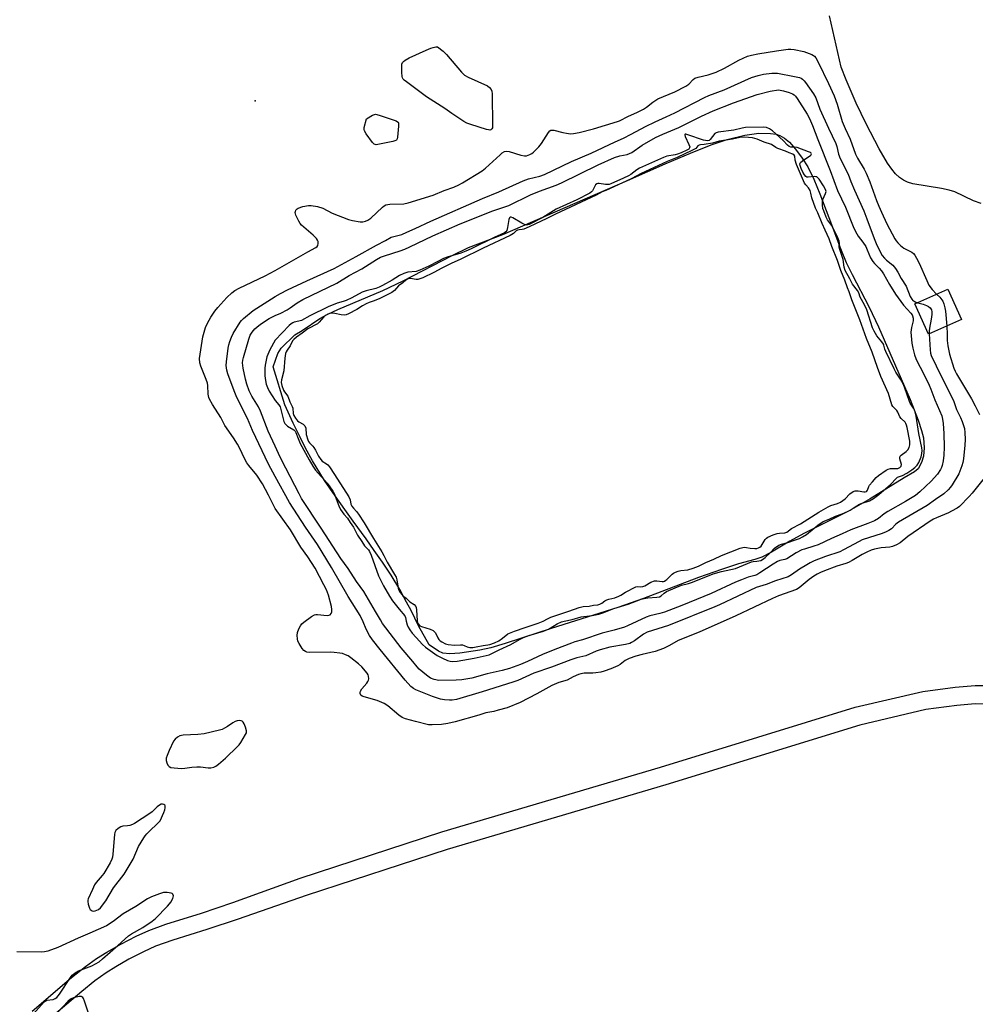
# Model space of a CAD drawing. Units: inches. Extents: x 1201767 to 1207767, y 505459 to 509458.
# Drawn here: x 1202896 to 1203286, y 507319 to 507722 of the extents above; entities that cross this region are included whole.
import ezdxf

# ---------------------------------------------------------------- set-up
doc = ezdxf.new("R2010")
doc.units = ezdxf.units.IN
doc.header["$MEASUREMENT"] = 0
for name, color, linetype in [('BLDG-Footprint', 5, 'Continuous'), ('ELEV-Spot Elevation', 7, 'Continuous'), ('HYDRO-Water Body', 4, 'Continuous'), ('TRANS-Non Street Sidewalk', 7, 'Continuous'), ('Undefined', 1, 'Continuous')]:
    doc.layers.add(name, color=color, linetype=linetype)

msp = doc.modelspace()

# ---------------------------------------------------------------- linework, layer by layer
at = {"layer": 'BLDG-Footprint', "elevation": 206.65}
msp.add_lwpolyline([(1203280.6, 507599.05), (1203267.1, 507592.96), (1203261.53, 507605.32), (1203275.02, 507611.41)], close=True, dxfattribs=at)
at = {"layer": 'ELEV-Spot Elevation'}
msp.add_point((1202991.77, 507688.41, 205.15), dxfattribs=at)
at = {"layer": 'HYDRO-Water Body'}
msp.add_lwpolyline([(1203288.63, 507646.4), (1203285.43, 507647.52), (1203277.83, 507651.15), (1203275.55, 507651.89), (1203272.43, 507652.58), (1203260.6, 507654.38), (1203258.53, 507655.09), (1203256.79, 507655.89), (1203255.2, 507656.99), (1203253.62, 507658.52), (1203252.07, 507660.38), (1203250.34, 507662.83), (1203246.86, 507668.73), (1203241.58, 507679), (1203237.48, 507687.45), (1203233.38, 507696.91), (1203231.42, 507702.09), (1203226.66, 507723.13)], dxfattribs=at)
msp.add_lwpolyline([(1203075.5, 507462.63), (1203071.4, 507462.37), (1203068.58, 507462.53), (1203066.72, 507463.36), (1203062.93, 507465.98), (1203058.6, 507473.82), (1203055.65, 507479.97), (1203053.62, 507483.48), (1203050.89, 507488.57), (1203047.46, 507494.45), (1203043.92, 507499.73), (1203040.49, 507504.62), (1203037.13, 507509.3), (1203031.93, 507516.5), (1203028.45, 507521.33), (1203024.49, 507526.86), (1203020.22, 507533.12), (1203015.27, 507541.23), (1203012.46, 507546.37), (1203010.23, 507550.93), (1203007.37, 507556.57), (1203003.93, 507564.05), (1202999.22, 507579.7), (1203001.14, 507585.12), (1203002.48, 507587.29), (1203008.1, 507592.74), (1203011.02, 507594.47), (1203018.22, 507599.33), (1203021.47, 507601.13), (1203025.63, 507603.08), (1203044.07, 507610.77), (1203052.32, 507614.81), (1203072.35, 507625.19), (1203079.06, 507628.4), (1203093.09, 507633.75), (1203144.07, 507655.78), (1203159.44, 507662.63), (1203169.75, 507667.04), (1203178.27, 507670.39), (1203184.76, 507672.57), (1203192, 507674.34), (1203197.74, 507675.21), (1203202.46, 507675.04), (1203204.75, 507674.69), (1203206.36, 507674.26), (1203208.26, 507673.17), (1203210.21, 507671.44), (1203212.69, 507668.64), (1203215.49, 507664.95), (1203217.74, 507661.36), (1203220.18, 507656.39), (1203222.71, 507650.35), (1203226.37, 507640.7), (1203231.12, 507628.01), (1203233.45, 507622.28), (1203235.83, 507617.38), (1203242.83, 507603.99), (1203246.57, 507595.95), (1203253.57, 507579.98), (1203259.51, 507566.34), (1203262.89, 507557.79), (1203264.23, 507553.57), (1203264.98, 507550.56), (1203265.31, 507546.5), (1203265.07, 507543.14), (1203264.19, 507540.59), (1203262.8, 507538), (1203261.3, 507536.67), (1203257.07, 507534.26), (1203243.17, 507525.67), (1203234.65, 507520.73), (1203216.08, 507511.44), (1203210.32, 507508.36), (1203202.85, 507503.89), (1203198.93, 507501.88), (1203196.09, 507500.91), (1203189.42, 507499.05), (1203182.47, 507496.81), (1203172.99, 507493.47), (1203150.6, 507484.88), (1203140.03, 507481.31), (1203112.86, 507472.7), (1203094.06, 507466.49), (1203088.15, 507464.79), (1203083.66, 507463.75)], close=True, dxfattribs=at)
at = {"layer": 'TRANS-Non Street Sidewalk'}
for points in [[(1202900.64, 507316.24), (1202916.71, 507329.95), (1202922.45, 507334.52), (1202926.94, 507337.79), (1202931.15, 507340.42), (1202936.89, 507343.64), (1202943.17, 507346.84), (1202948.38, 507349.24), (1202955.32, 507351.75), (1202969.85, 507356.28), (1202982.75, 507360.68), (1203010.28, 507370.58), (1203068.12, 507389.5), (1203157.49, 507415.97), (1203237.07, 507440.45), (1203264.73, 507446.9), (1203277.99, 507448.7), (1203286.13, 507449.4), (1203291.18, 507449.33)], [(1203291, 507441.79), (1203286.19, 507441.85), (1203278.61, 507441.21), (1203266.02, 507439.5), (1203239.02, 507433.2), (1203159.66, 507408.79), (1203070.35, 507382.34), (1203012.69, 507363.48), (1202984.93, 507353.91), (1202972.07, 507349.64), (1202958.12, 507345.31), (1202951.14, 507342.78), (1202946.2, 507340.5), (1202940.24, 507337.45), (1202934.8, 507334.41), (1202930.85, 507331.94), (1202926.34, 507328.66), (1202920.92, 507324.35), (1202905.16, 507310.89)]]:
    msp.add_lwpolyline(points, dxfattribs=at)
at = {"layer": 'Undefined'}
for points, elevation in [([(1203000, 507618.98), (1203013.31, 507626.6), (1203016.61, 507628.35), (1203017.2, 507628.82), (1203017.47, 507629.27), (1203017.61, 507630.07), (1203017.54, 507630.89), (1203017.35, 507631.4), (1203016.9, 507632.07), (1203015.51, 507633.49), (1203010.8, 507637.55), (1203010.22, 507638.2), (1203009.61, 507639.2), (1203008.49, 507641.61), (1203008.2, 507642.68), (1203008.24, 507643.18), (1203008.45, 507643.66), (1203008.98, 507644.25), (1203009.44, 507644.52), (1203011.34, 507645.12), (1203013.58, 507645.58), (1203014.71, 507645.56), (1203017.26, 507645.11), (1203019.48, 507644.55), (1203023.25, 507642.5), (1203029.92, 507639.86), (1203031.58, 507639.47), (1203034.71, 507638.94), (1203035.83, 507638.93), (1203036.89, 507639.16), (1203037.9, 507639.59), (1203039.07, 507640.38), (1203043.84, 507644.86), (1203044.51, 507645.41), (1203045.23, 507645.84), (1203046.02, 507646.05), (1203046.85, 507646.13), (1203052.61, 507646.3), (1203054.39, 507646.61), (1203064.55, 507649.85), (1203069.13, 507651.68), (1203073.01, 507653.1), (1203075.09, 507654.05), (1203076.63, 507654.89), (1203084.57, 507659.73), (1203085.94, 507660.89), (1203091.92, 507666.36), (1203092.84, 507667.07), (1203093.81, 507667.6), (1203094.58, 507667.77), (1203095.66, 507667.69), (1203100.48, 507666.2), (1203101.9, 507665.89), (1203102.8, 507665.95), (1203104.15, 507666.46), (1203104.92, 507666.89), (1203105.62, 507667.39), (1203107.75, 507669.62), (1203108.81, 507670.99), (1203111.75, 507675.47), (1203112.29, 507676.09), (1203112.7, 507676.36), (1203113.18, 507676.44), (1203113.97, 507676.35), (1203117.64, 507675.39), (1203119.07, 507675.1), (1203120.78, 507674.92), (1203121.94, 507674.96), (1203124.22, 507675.4), (1203130.14, 507676.86), (1203139.92, 507679.87), (1203140.81, 507680.23), (1203144.43, 507682.06), (1203147.81, 507683.59), (1203150.55, 507685.02), (1203151.73, 507685.78), (1203154.43, 507687.86), (1203156.44, 507689.12), (1203163.38, 507692.11), (1203167.9, 507694.4), (1203169.11, 507695.23), (1203170.89, 507697.15), (1203171.57, 507697.62), (1203172.88, 507698.06), (1203177.01, 507698.94), (1203180.24, 507700.08), (1203183.69, 507701.7), (1203189.51, 507705.02), (1203193.12, 507706.6), (1203194.77, 507707.07), (1203197.3, 507707.64), (1203204.87, 507708.8)], 206), ([(1203204.87, 507708.8), (1203209.74, 507709.49), (1203210.83, 507709.5), (1203212.21, 507709.34), (1203216.14, 507708.51), (1203218.32, 507707.76), (1203219.37, 507707.32), (1203220.09, 507706.91), (1203220.5, 507706.56), (1203221, 507705.92), (1203221.97, 507704.2), (1203226.22, 507695.48), (1203228.45, 507690.41), (1203229.79, 507687.02), (1203231.71, 507679.92), (1203232.94, 507677.04), (1203235.02, 507672.67), (1203237.16, 507666.61), (1203238.01, 507664.94), (1203240.77, 507660.38), (1203241.61, 507658.76), (1203243.08, 507655.26), (1203245.83, 507647.64), (1203246.77, 507645.25), (1203247.79, 507642.88), (1203250.05, 507638.06), (1203253.33, 507631.93), (1203253.87, 507631.08), (1203254.51, 507630.26), (1203255.59, 507629.27), (1203257, 507628.19), (1203257.74, 507627.73), (1203260.32, 507626.46), (1203260.95, 507625.97), (1203261.48, 507625.33), (1203262.23, 507624.1), (1203263.3, 507622.04), (1203266.37, 507614.94), (1203267.26, 507613.08), (1203268.56, 507611.18), (1203270.39, 507609.32)], 206), ([(1203000, 507608.35), (1203002.19, 507609.65), (1203005.05, 507611.16), (1203012.88, 507614.81), (1203024.1, 507619.89), (1203033.09, 507624.71), (1203041.36, 507629.37), (1203045.14, 507631.31), (1203047.46, 507632.59), (1203048.49, 507632.96), (1203051.71, 507633.79), (1203053.86, 507634.64), (1203057.24, 507636.15), (1203063.67, 507639.21), (1203084.72, 507648.41), (1203091.44, 507651.12), (1203101.4, 507655.72), (1203103.51, 507656.44), (1203108.22, 507657.61), (1203110.03, 507658.29), (1203121.15, 507663.51), (1203129.19, 507666.93), (1203138.94, 507671.61), (1203142.39, 507673.16), (1203145.49, 507674.73), (1203151.41, 507677.91), (1203155.39, 507679.84), (1203159.85, 507681.81), (1203163.36, 507683.47), (1203175.46, 507689.73), (1203177.31, 507690.54), (1203183.48, 507692.9), (1203194.75, 507697.85), (1203197.47, 507698.74), (1203199.68, 507699.26), (1203203.08, 507699.7), (1203205.28, 507699.67), (1203212.29, 507698.35), (1203214.31, 507697.87), (1203214.98, 507697.57), (1203215.51, 507697.2), (1203216.26, 507696.48), (1203216.78, 507695.84)], 208), ([(1203216.78, 507695.84), (1203220.08, 507691.23), (1203221.02, 507689.59), (1203222.65, 507684.99), (1203226.15, 507677.23), (1203229.18, 507670.93), (1203229.58, 507669.7), (1203230.28, 507666.52), (1203230.9, 507664.76), (1203234.17, 507658.45), (1203235.32, 507655.41), (1203236.77, 507651.89), (1203240.65, 507643.36), (1203241.91, 507640.12), (1203244.82, 507632.1), (1203245.69, 507630.02), (1203247.27, 507626.64), (1203248.13, 507625.18), (1203249.06, 507624.07), (1203249.88, 507623.27), (1203252.49, 507621.15), (1203253.1, 507620.54), (1203253.64, 507619.85), (1203254.56, 507618.32), (1203255.95, 507615.7), (1203257.94, 507612.55), (1203259.54, 507608.43), (1203260.21, 507607.26), (1203260.72, 507606.71), (1203261.15, 507606.41), (1203261.87, 507606.06), (1203262.66, 507605.83)], 208), ([(1203205.74, 507692.9), (1203207.8, 507692.45), (1203210.15, 507691.76), (1203211.48, 507691.26), (1203212.12, 507690.85), (1203212.71, 507690.23), (1203213.4, 507689.26), (1203217.51, 507682.91), (1203218.43, 507681.2), (1203219.65, 507678.31), (1203221.83, 507672.51), (1203226.86, 507659.92), (1203229.84, 507651.71), (1203233.12, 507644.92), (1203236.61, 507636.38), (1203237.71, 507634.01), (1203238.3, 507633.03), (1203240.16, 507630.64), (1203241.41, 507628.76), (1203242.05, 507627.45), (1203243.4, 507624.23), (1203244.25, 507622.74), (1203244.95, 507621.85), (1203246.94, 507619.9), (1203247.85, 507618.85), (1203248.63, 507617.63), (1203251.07, 507613.3), (1203253.62, 507609.36), (1203256.87, 507604.9), (1203259.88, 507601.57), (1203260.35, 507600.94), (1203260.59, 507600.49), (1203260.78, 507599.47), (1203260.75, 507598.4), (1203260.1, 507595.68), (1203259.9, 507593.75), (1203260.26, 507589.35), (1203260.6, 507587.32), (1203261.36, 507584.48), (1203261.85, 507583.1), (1203262.59, 507581.5), (1203264.74, 507577.39), (1203267.38, 507572.09), (1203268.05, 507570.49), (1203269.61, 507566.21), (1203272.47, 507559.58), (1203272.83, 507558.2), (1203273.03, 507556.47), (1203273.28, 507552.39), (1203273.42, 507546.83), (1203273.35, 507543.57), (1203273.09, 507541.27), (1203272.71, 507539.34), (1203272.38, 507538.44), (1203272.01, 507537.72), (1203270.71, 507535.82), (1203268.17, 507532.84), (1203263.52, 507528.51), (1203261.79, 507527.08), (1203257.71, 507524.53), (1203250.38, 507520.45), (1203248.94, 507519.48), (1203246.66, 507517.69), (1203244.96, 507516.74), (1203242.29, 507515.65), (1203235.38, 507513.04), (1203231.75, 507511.34), (1203227.42, 507509.49), (1203221.93, 507506.93), (1203220.25, 507506.34), (1203216.34, 507505.17), (1203215.29, 507504.77), (1203213.03, 507503.54), (1203209.21, 507501.14), (1203208.34, 507500.83), (1203206.35, 507500.46), (1203205.3, 507500.03), (1203203.58, 507498.96), (1203198.18, 507495.36), (1203196.91, 507494.65), (1203196.14, 507494.37), (1203193.41, 507493.67), (1203190.66, 507492.62), (1203188.21, 507491.57), (1203178.23, 507486.97), (1203166.19, 507482.02), (1203159.16, 507479.4), (1203157.25, 507478.84), (1203153.15, 507477.79), (1203151.66, 507477.3), (1203143.98, 507473.7), (1203142.73, 507473.19), (1203138.53, 507472), (1203133.71, 507470.77), (1203125.63, 507467.98), (1203122.55, 507467.19), (1203121.19, 507466.74), (1203114.34, 507464.12), (1203109.34, 507462.1), (1203103.16, 507459.18), (1203100.3, 507457.92), (1203095.78, 507456.31), (1203092.82, 507455.49), (1203086.66, 507454.14), (1203080.45, 507452.43), (1203077.95, 507451.9), (1203076.27, 507451.69), (1203074.02, 507451.52), (1203066.92, 507451.45), (1203065.03, 507451.76), (1203063.46, 507452.42), (1203061.81, 507453.59), (1203058.91, 507456.03), (1203058, 507457.04), (1203056.3, 507459.18), (1203051.45, 507464.82), (1203043.89, 507474.78), (1203043, 507476.15), (1203041.06, 507479.67), (1203036.23, 507487.86), (1203033.27, 507491.95), (1203029.78, 507497.22), (1203026.86, 507501.22), (1203018.83, 507513.72), (1203010.8, 507525.81), (1203009.75, 507527.7), (1203004.33, 507538.17), (1203002.09, 507542.71), (1203000, 507547.16)], 210), ([(1203000, 507600.65), (1203002.3, 507601.61), (1203004.85, 507603), (1203006.06, 507603.75), (1203008.97, 507605.8), (1203011.27, 507607.16), (1203025.19, 507613.9), (1203030.23, 507616.95), (1203035.48, 507619.72), (1203041.36, 507623.48), (1203043.08, 507624.42), (1203044.64, 507625.01), (1203051.12, 507627.11), (1203052.96, 507627.79), (1203055.03, 507628.71), (1203064.48, 507633.25), (1203075.58, 507638.04), (1203088.99, 507643.4), (1203095.53, 507645.58), (1203104.31, 507649.96), (1203108.06, 507651.43), (1203114.84, 507653.87), (1203117.03, 507654.8), (1203131.98, 507662.15), (1203138.74, 507665.26), (1203140.84, 507665.94), (1203143.83, 507666.49), (1203144.87, 507666.79), (1203145.82, 507667.31), (1203150.08, 507670.31), (1203155.47, 507673.43), (1203158.41, 507674.77), (1203165.02, 507677.52), (1203174.21, 507682.06), (1203179.08, 507684.26), (1203187.29, 507687.58), (1203197, 507690.94), (1203202.37, 507692.36), (1203205.74, 507692.9)], 210), ([(1203223.73, 507647.35), (1203223.7, 507647.58), (1203223.83, 507648.08), (1203224.98, 507650.49), (1203225.17, 507651.26), (1203225, 507652.09), (1203224.15, 507653.6), (1203222.39, 507656.32), (1203221.85, 507656.95), (1203221.44, 507657.24), (1203220.95, 507657.36), (1203220.41, 507657.37), (1203217.85, 507657.14), (1203217.34, 507657.2), (1203216.89, 507657.44), (1203216.34, 507658.1), (1203215.7, 507659.16), (1203215.03, 507660.65), (1203214.58, 507661.95), (1203214.52, 507662.67), (1203214.78, 507663.19), (1203215.6, 507663.9), (1203218.92, 507666.21), (1203219.25, 507666.68), (1203219.14, 507666.95), (1203218.8, 507667.2), (1203218.08, 507667.53), (1203213.37, 507669.26), (1203212.26, 507669.49), (1203210.76, 507669.47), (1203210.15, 507669.66), (1203209.42, 507670.28), (1203207.72, 507672.15), (1203203.28, 507676.17), (1203202.11, 507676.98), (1203200.83, 507677.45), (1203199.46, 507677.66), (1203192.27, 507677.4), (1203190.85, 507677.21), (1203187.45, 507676.43), (1203181.09, 507675.6), (1203180.23, 507675.34), (1203179.74, 507674.99), (1203177.87, 507672.53), (1203177.37, 507672.15), (1203176.77, 507672), (1203175.96, 507672.09), (1203175.13, 507672.32), (1203168.65, 507674.53), (1203167.91, 507674.7), (1203167.55, 507674.68), (1203167.43, 507674.57), (1203167.4, 507674.42), (1203167.56, 507673.79), (1203169.09, 507670.58), (1203169.44, 507669.56), (1203169.42, 507669.12), (1203169.29, 507668.9), (1203169.03, 507668.66), (1203168.34, 507668.24), (1203165.92, 507667.13), (1203164.48, 507666.57), (1203163.5, 507666.33), (1203160.12, 507665.75), (1203158.69, 507665.24), (1203148.91, 507660.82), (1203147.81, 507660.18), (1203145.33, 507658.29), (1203144.39, 507657.7), (1203142.35, 507656.7), (1203137.24, 507654.44), (1203136.48, 507654.22), (1203135.88, 507654.15), (1203135.01, 507654.21), (1203132.41, 507654.62), (1203131.89, 507654.62), (1203131.43, 507654.5), (1203130.95, 507653.99), (1203129.69, 507651.53), (1203129.31, 507651.11), (1203128.69, 507650.68), (1203123.26, 507647.96), (1203114.93, 507644.1), (1203109.4, 507640.61), (1203103.77, 507637.82), (1203103.14, 507637.62), (1203102.71, 507637.58), (1203101.89, 507637.78), (1203100.88, 507638.31), (1203097.13, 507640.55), (1203096.44, 507640.79), (1203096.08, 507640.76), (1203095.81, 507640.51), (1203095.55, 507639.8), (1203094.99, 507636.53), (1203094.7, 507635.41), (1203094.35, 507634.81), (1203093.73, 507634.35), (1203089.57, 507632.5), (1203080.18, 507627.91), (1203078, 507626.93), (1203075.9, 507626.11), (1203070.3, 507624.43), (1203068.79, 507623.88), (1203066.46, 507622.72), (1203062.82, 507620.73), (1203059.19, 507619.15), (1203057.68, 507618.66), (1203054.25, 507618.32), (1203052.64, 507617.83), (1203050.84, 507616.96), (1203047.82, 507615.07), (1203043.92, 507612.91), (1203042.46, 507612.18), (1203041.11, 507611.7), (1203037.13, 507610.67), (1203035.57, 507610.14), (1203031.35, 507607.89), (1203029.02, 507606.77), (1203027.73, 507606.29), (1203025.4, 507605.69), (1203021.69, 507604.13), (1203014.11, 507600.42), (1203010.79, 507598.62), (1203009.69, 507598.24), (1203007.76, 507597.85), (1203007.26, 507597.67), (1203006.57, 507597.23), (1203005.74, 507596.47), (1203000, 507590.51)], 210), ([(1203000, 507565.87), (1203001.49, 507564.09), (1203001.99, 507563.28), (1203003.24, 507558.34), (1203003.6, 507557.25), (1203003.97, 507556.53), (1203004.44, 507555.96), (1203005.06, 507555.44), (1203007.6, 507553.88), (1203008.19, 507553.34), (1203008.44, 507552.85), (1203009.34, 507550.35), (1203010.24, 507548.3), (1203013.85, 507541.61), (1203015.35, 507539.06), (1203016.52, 507537.37), (1203021.3, 507532.05), (1203022.4, 507530.63), (1203023.55, 507528.81), (1203024.1, 507527.79), (1203025.99, 507522.82), (1203026.76, 507521.27), (1203028.06, 507519.44), (1203029.55, 507517.72), (1203030.72, 507516.04), (1203031.97, 507514.06), (1203033.69, 507510.77), (1203035.48, 507508.21), (1203036.55, 507506.52), (1203037.03, 507505.89), (1203038.09, 507504.86), (1203038.61, 507504.14), (1203039.28, 507502.61), (1203042.29, 507494.19), (1203044.22, 507490.06), (1203046.73, 507485.83), (1203047.93, 507483.98), (1203050.69, 507480.55), (1203053.03, 507477.85), (1203053.28, 507477.21), (1203053.56, 507475.61), (1203053.97, 507474.22), (1203054.4, 507473.19), (1203055.04, 507472.11), (1203056, 507470.82), (1203057.57, 507468.94), (1203060.16, 507466.19), (1203061.43, 507465), (1203066.19, 507461.7), (1203068.46, 507460.52), (1203070.48, 507459.66), (1203071.53, 507459.37), (1203072.6, 507459.2), (1203074.4, 507459.28), (1203081.4, 507460.59), (1203087.54, 507461.95), (1203088.58, 507462.39), (1203091.57, 507463.99), (1203096.4, 507466.14), (1203099.83, 507468.19), (1203101.52, 507469.05), (1203103.75, 507469.87), (1203109.67, 507471.63), (1203111.05, 507472.1), (1203111.74, 507472.44), (1203115.21, 507474.61), (1203117, 507475.43), (1203118.14, 507475.73), (1203121.34, 507476.32), (1203125.15, 507477.42), (1203129.63, 507477.97), (1203132.33, 507478.57), (1203133.92, 507479.09), (1203138.46, 507480.79), (1203144.26, 507482.59), (1203149.63, 507484.61), (1203150.86, 507485), (1203152.3, 507485.22), (1203156.01, 507485.44), (1203157.07, 507485.65), (1203157.73, 507486.01), (1203159.08, 507487.17), (1203159.94, 507487.74), (1203166.05, 507490.37), (1203168.96, 507491.08), (1203170.56, 507491.61), (1203172.95, 507492.5), (1203177.37, 507494.38), (1203179.04, 507494.97), (1203182.48, 507495.93), (1203188.24, 507497.23), (1203194.69, 507499.94), (1203195.35, 507500.06), (1203196.91, 507500.13), (1203198.48, 507500.5), (1203199.2, 507500.84), (1203200.31, 507501.7), (1203202.39, 507503.64), (1203204.13, 507505.51), (1203205.95, 507506.67), (1203207.02, 507507.16), (1203209.6, 507507.87), (1203212.24, 507508.76), (1203214.29, 507509.53), (1203215.62, 507510.14), (1203217.14, 507511.04), (1203221.89, 507514.9), (1203224.02, 507516.39), (1203226.43, 507517.34), (1203229.1, 507518.62), (1203231.79, 507519.57), (1203234.26, 507520.58), (1203235.04, 507520.99), (1203237.14, 507522.44), (1203238.92, 507523.45), (1203239.92, 507523.87), (1203242.99, 507524.92), (1203244.59, 507525.85), (1203246.83, 507527.49), (1203251.58, 507531.6), (1203253.98, 507534.18), (1203254.46, 507534.49), (1203256.41, 507535.26), (1203258.22, 507536.18), (1203260.21, 507537.49), (1203261.53, 507538.55), (1203262.39, 507539.49), (1203263.06, 507540.58), (1203264.03, 507542.9), (1203264.4, 507544.25), (1203264.47, 507545.39), (1203264.37, 507546.51), (1203263.1, 507552.38), (1203262.06, 507559.46), (1203261.47, 507561.59), (1203260.9, 507562.79), (1203259.59, 507564.83), (1203259.3, 507565.45), (1203257.32, 507571.36), (1203256.77, 507572.72), (1203255.66, 507574.62), (1203253.73, 507577.52), (1203253.04, 507578.77), (1203249.6, 507585.86), (1203249.23, 507586.87), (1203248.83, 507588.48), (1203248.62, 507588.96), (1203248.03, 507589.82), (1203245.9, 507592.32), (1203244.79, 507594.18), (1203244.22, 507595.64), (1203241.89, 507602.88), (1203240.9, 507604.97), (1203239.18, 507608.18), (1203238.58, 507609.92), (1203237.98, 507610.88), (1203236.02, 507613.43), (1203234.97, 507615.57), (1203233, 507619.08), (1203232.61, 507620.34), (1203232.12, 507623.45), (1203230.67, 507628.01), (1203230.6, 507628.73), (1203230.66, 507630.24), (1203230.5, 507631.06), (1203229.94, 507632.4), (1203227.53, 507637.39), (1203227.07, 507638.13), (1203225.77, 507639.68), (1203225.18, 507640.79), (1203224.24, 507643.36), (1203223.94, 507644.38), (1203223.75, 507645.83), (1203223.73, 507647.35)], 210), ([(1203000, 507521.77), (1202997.3, 507527.15), (1202994.75, 507531.85), (1202992.49, 507535.3), (1202989.2, 507539.31), (1202988.39, 507540.42), (1202987.42, 507542.21), (1202985.5, 507546.29), (1202984.58, 507548.04), (1202983, 507550.58), (1202979.45, 507555.72), (1202977.84, 507558.87), (1202974.4, 507564.3), (1202973.2, 507566.35), (1202972.89, 507567.14), (1202972.64, 507568.48), (1202972.47, 507572.01), (1202972.3, 507573), (1202971.8, 507574.52), (1202969.55, 507579.87), (1202969.24, 507581.28), (1202969.1, 507582.99), (1202969.3, 507584.76), (1202970.49, 507591.85), (1202970.95, 507593.84), (1202971.53, 507595.78), (1202972.31, 507597.51), (1202973.69, 507599.9), (1202975.32, 507602.37), (1202976.59, 507603.95), (1202980.18, 507607.92), (1202982.25, 507609.91), (1202983.52, 507610.9), (1202985.22, 507611.82), (1202995.97, 507616.85), (1203000, 507618.98)], 206), ([(1203000, 507534.82), (1202997.28, 507539.88), (1202990.77, 507553.64), (1202988.63, 507558.47), (1202984.3, 507567.1), (1202983.21, 507569.8), (1202980.62, 507576.71), (1202980.2, 507578.33), (1202980.03, 507580.17), (1202980.14, 507581.64), (1202980.81, 507587.22), (1202981.07, 507588.61), (1202981.44, 507589.94), (1202982.12, 507591.8), (1202982.83, 507593.32), (1202985.69, 507597.86), (1202986.23, 507598.56), (1202987.04, 507599.36), (1202991.03, 507602.63), (1203000, 507608.35)], 208), ([(1203270.39, 507609.32), (1203271.65, 507608.09), (1203272.51, 507607.07), (1203272.94, 507606.41), (1203273.35, 507605.4), (1203273.8, 507603.79), (1203274.06, 507602.42), (1203274.54, 507596.31)], 206), ([(1203262.66, 507605.83), (1203264.93, 507605.27), (1203266.23, 507604.71), (1203267, 507604.27), (1203267.69, 507603.75), (1203268.03, 507603.35), (1203268.26, 507602.9), (1203268.46, 507602.17), (1203268.45, 507601.08), (1203268.15, 507599.13), (1203267.41, 507595.42), (1203267.32, 507594.25), (1203267.35, 507593.07)], 208), ([(1203000, 507547.16), (1202997.15, 507553.39), (1202994.03, 507561.52), (1202993.13, 507563.23), (1202990.44, 507567.66), (1202989.41, 507569.8), (1202988.4, 507572.61), (1202987.86, 507574.55), (1202986.89, 507579.05), (1202986.66, 507581.29), (1202986.75, 507582.33), (1202987, 507583.46), (1202989.25, 507590.89), (1202989.84, 507592.53), (1202990.56, 507593.77), (1202991.1, 507594.47), (1202991.72, 507595.1), (1202993.28, 507596.49), (1202994.42, 507597.39), (1202997.53, 507599.45), (1203000, 507600.65)], 210), ([(1203274.54, 507596.31), (1203274.7, 507592.98), (1203274.64, 507590.46), (1203274.93, 507588.17), (1203275.71, 507584.81), (1203277.43, 507579.13), (1203277.95, 507577.9), (1203278.54, 507576.78), (1203284.65, 507566.59), (1203286.15, 507563.76), (1203287.86, 507560.18)], 206), ([(1203000, 507590.51), (1202997.8, 507586.65), (1202996.65, 507583.73), (1202996.29, 507582.33), (1202995.92, 507580.28), (1202995.79, 507579.13), (1202995.75, 507577.45), (1202995.78, 507576.06), (1202995.9, 507574.92), (1202996.38, 507572.61), (1202996.8, 507571.15), (1202997.53, 507569.7), (1203000, 507565.87)], 210), ([(1203267.35, 507593.07), (1203267.71, 507586.63), (1203267.9, 507585.2), (1203268.16, 507584.33), (1203272.21, 507575.8), (1203275.21, 507570.01), (1203277.4, 507565.5), (1203278.49, 507562.15), (1203280.18, 507558.94), (1203280.84, 507557.29), (1203281.75, 507554.48), (1203281.98, 507552.8), (1203282.11, 507549.98), (1203281.95, 507547.67), (1203281.39, 507542.08), (1203281.1, 507540.47), (1203280.71, 507539.12), (1203279.42, 507535.94), (1203276.8, 507531.42), (1203276.1, 507530.48), (1203275.11, 507529.39), (1203273.4, 507527.76), (1203269.95, 507525.45), (1203266.53, 507523.01), (1203254.84, 507516.13), (1203253.71, 507515.26), (1203251.94, 507513.44), (1203250.83, 507512.67), (1203249.78, 507512.18), (1203248.14, 507511.56), (1203239.98, 507508.92), (1203238.66, 507508.29), (1203232.37, 507504.84), (1203230.85, 507504.08), (1203225, 507502.08), (1203220.34, 507500.31), (1203218.75, 507499.53), (1203217.27, 507498.67), (1203214.4, 507496.87), (1203211.07, 507494.55), (1203209.71, 507493.81), (1203204.58, 507492.16), (1203200.65, 507490.72), (1203196.64, 507489.39), (1203181.6, 507482.39), (1203179.72, 507481.59), (1203160.74, 507473.93), (1203152.09, 507471.11), (1203150.58, 507470.31), (1203146.86, 507467.65), (1203145.64, 507466.9), (1203144.94, 507466.58), (1203143.27, 507466.13), (1203136.79, 507465.03), (1203132.79, 507464), (1203131.23, 507463.4), (1203126.94, 507461.56), (1203123.3, 507460.65), (1203120.82, 507459.86), (1203112.93, 507456.86), (1203105.79, 507454.37), (1203099.18, 507451.46), (1203097.12, 507450.69), (1203084.55, 507446.75), (1203074.06, 507443.67), (1203072.4, 507443.4), (1203071.24, 507443.37), (1203069.16, 507443.53), (1203067.62, 507443.84), (1203064.34, 507444.92), (1203058.86, 507447.01), (1203057.5, 507447.57), (1203056.53, 507448.1), (1203055.46, 507448.97), (1203053.08, 507451.56), (1203042.9, 507464.06), (1203039.81, 507468.03), (1203038.58, 507469.84), (1203037.19, 507472.4), (1203036.01, 507475.36), (1203034.7, 507477.95), (1203029.89, 507485.79), (1203023.04, 507497.65), (1203017.26, 507507.05), (1203012.39, 507514.1), (1203005.91, 507524.19), (1203000, 507534.82)], 208), ([(1203289.82, 507534.07), (1203284.96, 507527.93), (1203283.75, 507526.61), (1203279.72, 507522.59), (1203278.79, 507521.88), (1203276.53, 507520.62), (1203275.2, 507519.99), (1203270.36, 507517.96), (1203269.12, 507517.34), (1203267.7, 507516.51), (1203258.57, 507510.28), (1203255.47, 507507.75), (1203253.94, 507506.87), (1203252.38, 507506.23), (1203251.31, 507505.92), (1203247.66, 507505.65), (1203245.06, 507505.1), (1203243.67, 507504.69), (1203241.89, 507503.9), (1203239.89, 507502.88), (1203235.82, 507500.43), (1203234.39, 507499.68), (1203233.31, 507499.27), (1203229.62, 507498.16), (1203224.61, 507496.28), (1203222.96, 507495.59), (1203221.62, 507494.94), (1203220.18, 507494.01), (1203218.32, 507492.64), (1203214.18, 507489.33), (1203213.08, 507488.65), (1203205.81, 507485.99), (1203203.29, 507484.94), (1203188.28, 507477.84), (1203173.27, 507471.23), (1203164.78, 507467.74), (1203161.15, 507465.71), (1203158.76, 507464.53), (1203155.35, 507463.26), (1203149.98, 507462.07), (1203147.4, 507461.3), (1203144.74, 507460.4), (1203143.11, 507459.58), (1203140.97, 507458.01), (1203140.08, 507457.46), (1203137.18, 507456.21), (1203134.49, 507455.19), (1203133.06, 507454.85), (1203131.02, 507454.5), (1203129.84, 507454.41), (1203126.35, 507454.4), (1203124.99, 507454.2), (1203123.93, 507453.87), (1203121.88, 507452.96), (1203119.32, 507451.6), (1203115.99, 507450.59), (1203113.04, 507449.32), (1203106.94, 507445.9), (1203100.14, 507442.44), (1203094.85, 507440.29), (1203091.15, 507439.23), (1203089.43, 507438.81), (1203086.11, 507438.25), (1203083.23, 507437.28), (1203073.59, 507434.57), (1203070.57, 507433.85), (1203067.96, 507433.39), (1203064.16, 507433.23), (1203062.71, 507433.31), (1203057.39, 507434.6), (1203053.25, 507435.76), (1203051.97, 507436.3), (1203050.53, 507437.2), (1203046.03, 507441.03), (1203044.6, 507442.02), (1203041.73, 507443.27), (1203036.35, 507444.73), (1203035.59, 507445.02), (1203035.03, 507445.4), (1203034.83, 507445.69), (1203034.7, 507446.11), (1203034.7, 507446.57), (1203034.85, 507447.05), (1203035.46, 507448), (1203037.43, 507450.29), (1203037.94, 507451), (1203038.17, 507451.5), (1203038.26, 507452.04), (1203038.16, 507453.15), (1203037.99, 507453.69), (1203037.58, 507454.4), (1203035.4, 507457.02), (1203034.12, 507458.19), (1203030.96, 507460.73), (1203029.77, 507461.45), (1203028.77, 507461.95), (1203027.48, 507462.41), (1203026.39, 507462.65), (1203024.13, 507462.92), (1203022.69, 507462.98), (1203014.05, 507462.8), (1203012.94, 507463.02), (1203012.44, 507463.24), (1203011.76, 507463.71), (1203011.01, 507464.55), (1203009.78, 507466.51), (1203009.3, 507467.55), (1203009.11, 507468.39), (1203009.01, 507469.84), (1203009.12, 507470.97), (1203009.68, 507472.52), (1203010.31, 507473.72), (1203010.93, 507474.55), (1203011.75, 507475.32), (1203014.82, 507477.52), (1203016.04, 507478.21), (1203016.56, 507478.35), (1203017.36, 507478.39), (1203021.23, 507478.04), (1203021.99, 507478.11), (1203022.42, 507478.29), (1203022.88, 507478.76), (1203023.12, 507479.44), (1203023.17, 507480.5), (1203023.02, 507481.64), (1203021.74, 507486.26), (1203020.94, 507488.46), (1203019.95, 507490.57), (1203016.31, 507497.35), (1203013.41, 507501.92), (1203010.54, 507505.89), (1203006.31, 507512.94), (1203000, 507521.77)], 206), ([(1202901.19, 507315.12), (1202905.58, 507320.08), (1202906.03, 507320.4), (1202906.72, 507320.69), (1202909.28, 507321.04), (1202910.04, 507321.38), (1202910.72, 507321.86), (1202911.8, 507323.2), (1202916.29, 507330.07), (1202916.95, 507330.91), (1202917.49, 507331.41), (1202918.58, 507332.22), (1202919.55, 507332.76), (1202925.01, 507334.81), (1202926.55, 507335.58), (1202928.03, 507336.46), (1202929.45, 507337.59), (1202935.74, 507343.14), (1202940.06, 507347.1), (1202941.25, 507347.9), (1202945.85, 507350.5), (1202949.7, 507353.07), (1202951.08, 507354.12), (1202956.03, 507359.23), (1202956.8, 507360.14), (1202957.28, 507360.86), (1202958.11, 507362.37), (1202958.4, 507363.37), (1202958.23, 507364.04), (1202957.91, 507364.35), (1202957.46, 507364.54), (1202955.83, 507364.81), (1202954.41, 507364.76), (1202952.71, 507364.24), (1202949.38, 507362.95), (1202947.86, 507362.11), (1202942.98, 507359.05), (1202937.86, 507356.07), (1202933.84, 507352.9), (1202931.04, 507351.14), (1202924.26, 507348.08), (1202919.48, 507346.13), (1202911.11, 507342.32), (1202907.11, 507340.81), (1202905.74, 507340.46), (1202904.34, 507340.34), (1202894.37, 507340.44)], 204), ([(1202925.43, 507310.15), (1202922.01, 507320.3), (1202921.6, 507321.37), (1202921.35, 507321.83), (1202921.02, 507322.15), (1202920.82, 507322.23), (1202919.83, 507322.22), (1202917.62, 507321.73), (1202916.82, 507321.44), (1202916.34, 507321.17), (1202915.28, 507320.22), (1202911.12, 507315.84)], 204)]:
    msp.add_lwpolyline(points, dxfattribs=dict(at, elevation=elevation))
for points, elevation in [([(1203087.69, 507676.44), (1203087.16, 507676.49), (1203086.32, 507676.7), (1203080.02, 507678.7), (1203078.33, 507679.29), (1203077.17, 507679.86), (1203072.2, 507683.16), (1203069.36, 507685.22), (1203061.81, 507690), (1203053.64, 507696.11), (1203052.73, 507696.87), (1203052.36, 507697.29), (1203052.11, 507697.76), (1203051.97, 507698.28), (1203051.81, 507699.98), (1203051.71, 507702.58), (1203051.77, 507703.39), (1203052.06, 507704.08), (1203052.42, 507704.45), (1203053.08, 507704.94), (1203054.81, 507705.95), (1203061.72, 507709.05), (1203063.59, 507709.83), (1203064.62, 507710.17), (1203065.65, 507710.38), (1203066.32, 507710.41), (1203068.62, 507708.69), (1203070.1, 507707.31), (1203076.18, 507700.12), (1203077.41, 507698.89), (1203078.93, 507698.04), (1203086.76, 507694.48), (1203087.67, 507693.84), (1203088.28, 507693.06), (1203088.56, 507692.35), (1203088.69, 507691.21), (1203088.86, 507678.19), (1203088.77, 507677.37), (1203088.6, 507676.91), (1203088.14, 507676.53)], 206), ([(1203041.22, 507670.44), (1203040.5, 507670.64), (1203039.74, 507671.37), (1203037.15, 507674.9), (1203036.45, 507676.11), (1203036.34, 507676.62), (1203036.38, 507677.43), (1203037.27, 507681.07), (1203039.77, 507682.54), (1203040.54, 507682.82), (1203041.07, 507682.86), (1203042.45, 507682.55), (1203048.61, 507680.52), (1203049.4, 507680.21), (1203050.06, 507679.81), (1203050.21, 507679.63), (1203050.38, 507679.18), (1203050.41, 507678.07), (1203050.02, 507673.58), (1203049.84, 507672.78), (1203049.6, 507672.35), (1203048.97, 507671.96), (1203048.16, 507671.73), (1203042.62, 507670.6)], 206), ([(1203191.88, 507673.55), (1203189.99, 507673.37), (1203186.95, 507672.63), (1203181.49, 507671.87), (1203178.71, 507671.12), (1203175.41, 507670.54), (1203173.81, 507670.44), (1203173.27, 507670.31), (1203172.84, 507670.01), (1203172.36, 507669.36), (1203171.92, 507668.95), (1203170.28, 507668.04), (1203164.35, 507665.27), (1203160.28, 507663.59), (1203149.62, 507658.61), (1203145.58, 507656.55), (1203136.69, 507652.4), (1203135.11, 507651.71), (1203133.66, 507651.2), (1203131.15, 507649.83), (1203114.59, 507642.04), (1203111.04, 507640.23), (1203103.81, 507636.8), (1203101.61, 507635.88), (1203100.93, 507635.74), (1203099.69, 507635.69), (1203099.07, 507635.51), (1203098.55, 507635.19), (1203097.38, 507634.12), (1203096.07, 507633.38), (1203085.03, 507628.2), (1203075.68, 507623.57), (1203072.19, 507622.05), (1203068.12, 507620.01), (1203064.92, 507618.25), (1203060.32, 507616.05), (1203059.15, 507615.58), (1203058.34, 507615.39), (1203057.57, 507615.4), (1203055.27, 507615.71), (1203054.76, 507615.68), (1203054.07, 507615.45), (1203053.41, 507615.01), (1203052.19, 507613.94), (1203050.41, 507612.71), (1203048.73, 507610.81), (1203047.63, 507610.02), (1203042.53, 507607.48), (1203040.11, 507606.52), (1203038.46, 507605.96), (1203037.16, 507605.37), (1203035.76, 507604.61), (1203033.4, 507603.07), (1203029.98, 507601.32), (1203029.07, 507600.95), (1203028.15, 507600.78), (1203027.01, 507600.88), (1203024.41, 507601.4), (1203023.27, 507601.54), (1203022.4, 507601.43), (1203021.58, 507601.11), (1203020.59, 507600.57), (1203019.91, 507600.07), (1203017.98, 507597.9), (1203017.26, 507597.25), (1203016.54, 507596.81), (1203014.19, 507595.61), (1203013.4, 507595.11), (1203011.07, 507593.33), (1203008.67, 507591.81), (1203007.58, 507590.87), (1203007.05, 507590.22), (1203006.18, 507588.24), (1203004.84, 507586.4), (1203004.51, 507585.73), (1203004.27, 507585.02), (1203003.92, 507583.23), (1203003.48, 507577.94), (1203002.63, 507574.35), (1203002.49, 507573.17), (1203002.71, 507571.95), (1203003.4, 507570.12), (1203003.83, 507569.4), (1203005.14, 507567.66), (1203005.95, 507565.37), (1203007, 507563.44), (1203007.16, 507562.74), (1203007.32, 507560.59), (1203007.61, 507559.76), (1203008.32, 507558.59), (1203009.13, 507557.57), (1203009.62, 507557.19), (1203011.41, 507556.21), (1203012.11, 507555.45), (1203012.48, 507554.52), (1203012.67, 507551.96), (1203013.31, 507549.83), (1203013.61, 507549.15), (1203014.05, 507548.56), (1203015.36, 507547.26), (1203015.81, 507546.67), (1203016.46, 507545.58), (1203017.76, 507543.1), (1203018.67, 507541.73), (1203019.25, 507541.14), (1203021.04, 507539.98), (1203021.55, 507539.54), (1203022.21, 507538.69), (1203024.29, 507535.6), (1203030.06, 507526.44), (1203030.59, 507525.25), (1203030.92, 507523.56), (1203031.36, 507522.65), (1203031.96, 507521.88), (1203033.29, 507520.53), (1203034.04, 507519.47), (1203036.34, 507515.91), (1203040.16, 507509.51), (1203043.59, 507504.04), (1203044.45, 507502.54), (1203045.77, 507499.81), (1203048.81, 507494.8), (1203049.41, 507493.66), (1203049.75, 507492.54), (1203050.25, 507489.17), (1203050.57, 507488.35), (1203051.15, 507487.34), (1203051.74, 507486.52), (1203052.24, 507486.01), (1203053.57, 507485.07), (1203055.02, 507483.64), (1203056.85, 507482.43), (1203057.51, 507481.67), (1203057.69, 507481.22), (1203057.83, 507480.37), (1203058.01, 507475.86), (1203058.17, 507475.08), (1203058.42, 507474.57), (1203059.12, 507473.83), (1203059.83, 507473.44), (1203063.42, 507472.38), (1203064.63, 507471.82), (1203065.18, 507471.33), (1203065.48, 507470.89), (1203066.44, 507468.92), (1203066.88, 507468.24), (1203067.48, 507467.69), (1203068.18, 507467.23), (1203069.68, 507466.44), (1203070.76, 507466.13), (1203073.29, 507465.82), (1203075.76, 507466.03), (1203076.55, 507466), (1203077.26, 507465.75), (1203078.5, 507465.12), (1203079.53, 507464.89), (1203080.75, 507464.94), (1203082.22, 507465.13), (1203085.03, 507465.76), (1203086.94, 507466), (1203087.7, 507466.18), (1203089.59, 507466.84), (1203091.38, 507467.69), (1203092.97, 507468.69), (1203095.05, 507470.44), (1203095.79, 507470.81), (1203097.85, 507471.62), (1203102.24, 507473.06), (1203107.48, 507474.92), (1203109.49, 507475.71), (1203111.33, 507476.67), (1203112.73, 507477.25), (1203117.63, 507479), (1203120.08, 507479.75), (1203124.26, 507481.29), (1203125.88, 507481.66), (1203128.41, 507481.78), (1203130.11, 507482.16), (1203131.91, 507482.39), (1203132.74, 507482.59), (1203133.49, 507483), (1203134.82, 507483.98), (1203135.58, 507484.37), (1203136.39, 507484.66), (1203138.9, 507485.27), (1203140.5, 507485.88), (1203141.29, 507486.3), (1203143.26, 507487.57), (1203147.43, 507489.66), (1203148.16, 507489.81), (1203149.52, 507489.69), (1203150.31, 507489.78), (1203151.05, 507490.1), (1203153.54, 507491.61), (1203155.02, 507492.14), (1203156.06, 507492.21), (1203158.23, 507491.91), (1203158.74, 507491.95), (1203159.17, 507492.07), (1203159.73, 507492.39), (1203160.15, 507492.74), (1203162.28, 507494.93), (1203162.8, 507495.29), (1203163.58, 507495.67), (1203164.79, 507496.13), (1203165.83, 507496.42), (1203168.74, 507496.7), (1203170.8, 507497.32), (1203173.05, 507498.22), (1203176.04, 507499.7), (1203179.31, 507501.02), (1203182.44, 507502.54), (1203190.1, 507505.45), (1203191.12, 507505.78), (1203191.88, 507505.9), (1203192.64, 507505.84), (1203194.19, 507505.57), (1203196.08, 507505.43), (1203196.84, 507505.44), (1203197.51, 507505.6), (1203198.17, 507505.93), (1203198.62, 507506.36), (1203200.36, 507509.03), (1203200.87, 507509.6), (1203201.37, 507509.95), (1203203.53, 507510.9), (1203205.16, 507511.48), (1203206.21, 507511.69), (1203208.32, 507511.78), (1203209.2, 507512.09), (1203211.02, 507513.51), (1203214.74, 507515.44), (1203222.26, 507520.23), (1203226.02, 507522.45), (1203227.19, 507523), (1203229.83, 507523.75), (1203231.03, 507524.3), (1203232.94, 507525.74), (1203234.9, 507527.7), (1203236.29, 507528.62), (1203237.04, 507528.91), (1203237.51, 507528.97), (1203238.35, 507528.91), (1203240.61, 507528.53), (1203241.13, 507528.52), (1203241.69, 507528.66), (1203241.91, 507528.84), (1203242.15, 507529.22), (1203242.62, 507530.7), (1203242.9, 507531.24), (1203244.18, 507532.57), (1203245.66, 507534.41), (1203246.67, 507535.28), (1203249.8, 507537.42), (1203250.53, 507537.82), (1203251.47, 507538.05), (1203254.53, 507538.12), (1203255.34, 507538.44), (1203255.83, 507539.02), (1203255.98, 507539.74), (1203255.32, 507542.08), (1203255.36, 507542.74), (1203255.54, 507543.07), (1203255.9, 507543.46), (1203257.98, 507545.09), (1203258.59, 507545.71), (1203259.15, 507546.7), (1203259.47, 507547.81), (1203259.5, 507548.38), (1203259.43, 507549.23), (1203258.39, 507554.82), (1203258.11, 507555.83), (1203257.8, 507556.52), (1203257.51, 507556.96), (1203255.92, 507558.57), (1203255.39, 507559.21), (1203254.5, 507561.09), (1203254.1, 507561.74), (1203252.52, 507563.41), (1203252.08, 507564.16), (1203250.67, 507568.67), (1203247.65, 507575.65), (1203246.23, 507579.34), (1203244.01, 507585.66), (1203241.67, 507591.17), (1203238.94, 507598.89), (1203235.74, 507606.98), (1203234.68, 507610.26), (1203233.98, 507611.89), (1203232.8, 507615.06), (1203231.21, 507619), (1203229.89, 507623.16), (1203227.58, 507628.79), (1203226.44, 507631.91), (1203224.86, 507635.52), (1203223.6, 507638.18), (1203221.8, 507642.57), (1203220.89, 507644.56), (1203219.4, 507648.74), (1203218.97, 507650.64), (1203218.63, 507651.66), (1203218.03, 507652.82), (1203216.88, 507654.04), (1203216.43, 507654.72), (1203213.13, 507662.29), (1203212.51, 507664.1), (1203212.41, 507665.8), (1203212.21, 507666.14), (1203211.63, 507666.55), (1203210.05, 507667.13), (1203208.55, 507667.79), (1203205.47, 507668.89), (1203204.71, 507669.28), (1203202.84, 507670.47), (1203199.93, 507671.53), (1203196.99, 507672.74), (1203195.11, 507673.27)], 208), ([(1202985.33, 507435), (1202984.49, 507434.92), (1202983.68, 507434.67), (1202982.69, 507434.11), (1202980.54, 507432.65), (1202979.33, 507431.91), (1202978.31, 507431.43), (1202977.2, 507431.08), (1202970.93, 507429.58), (1202968.44, 507429.31), (1202962.36, 507429.03), (1202961.01, 507428.77), (1202960.06, 507428.32), (1202959.07, 507427.48), (1202958.44, 507426.55), (1202956.67, 507422.82), (1202955.81, 507420.7), (1202955.49, 507419.64), (1202955.41, 507418.78), (1202955.65, 507417.75), (1202956.12, 507416.8), (1202956.61, 507416.25), (1202957.34, 507415.92), (1202958.76, 507415.67), (1202961.71, 507415.4), (1202963.1, 507415.52), (1202965.9, 507416.04), (1202967.96, 507416.18), (1202969.42, 507416.15), (1202972.55, 507415.76), (1202973.66, 507415.76), (1202974.98, 507416), (1202975.72, 507416.36), (1202976.87, 507417.22), (1202979.75, 507419.67), (1202984.65, 507424.43), (1202985.24, 507425.1), (1202985.92, 507426.05), (1202987.9, 507429.3), (1202988.21, 507430.07), (1202988.23, 507430.88), (1202987.85, 507432.29), (1202987.31, 507433.67), (1202986.92, 507434.4), (1202986.57, 507434.76), (1202986.12, 507434.94)], 204), ([(1202953.88, 507400.93), (1202953.41, 507400.86), (1202952.68, 507400.48), (1202951.76, 507399.76), (1202949.66, 507397.76), (1202948.77, 507397.04), (1202942.44, 507392.9), (1202941.67, 507392.51), (1202940.55, 507392.17), (1202939.67, 507392.02), (1202937.73, 507391.84), (1202936.95, 507391.63), (1202935.78, 507390.95), (1202934.81, 507390.06), (1202934.47, 507389.35), (1202934.31, 507388.51), (1202933.64, 507380.38), (1202933.49, 507379.26), (1202933.26, 507378.45), (1202932.49, 507376.89), (1202930, 507372.59), (1202929.3, 507371.67), (1202926.86, 507368.81), (1202926.2, 507367.86), (1202925.29, 507366.01), (1202923.61, 507362.21), (1202923.47, 507361.66), (1202923.42, 507361.1), (1202923.61, 507359.98), (1202924.16, 507358.34), (1202924.42, 507357.86), (1202924.77, 507357.5), (1202925.2, 507357.25), (1202925.68, 507357.14), (1202926.47, 507357.23), (1202927.76, 507357.77), (1202928.63, 507358.52), (1202930.77, 507361.35), (1202933.87, 507366.63), (1202938.32, 507372.22), (1202941.89, 507378.34), (1202944.12, 507383.6), (1202946.3, 507387.15), (1202946.82, 507387.87), (1202947.59, 507388.74), (1202952.96, 507394.08), (1202954.5, 507397.48), (1202954.89, 507398.53), (1202955.09, 507399.38), (1202955.09, 507400.15), (1202954.89, 507400.52), (1202954.54, 507400.77)], 204)]:
    msp.add_lwpolyline(points, close=True, dxfattribs=dict(at, elevation=elevation))

doc.saveas('drawing.dxf')
